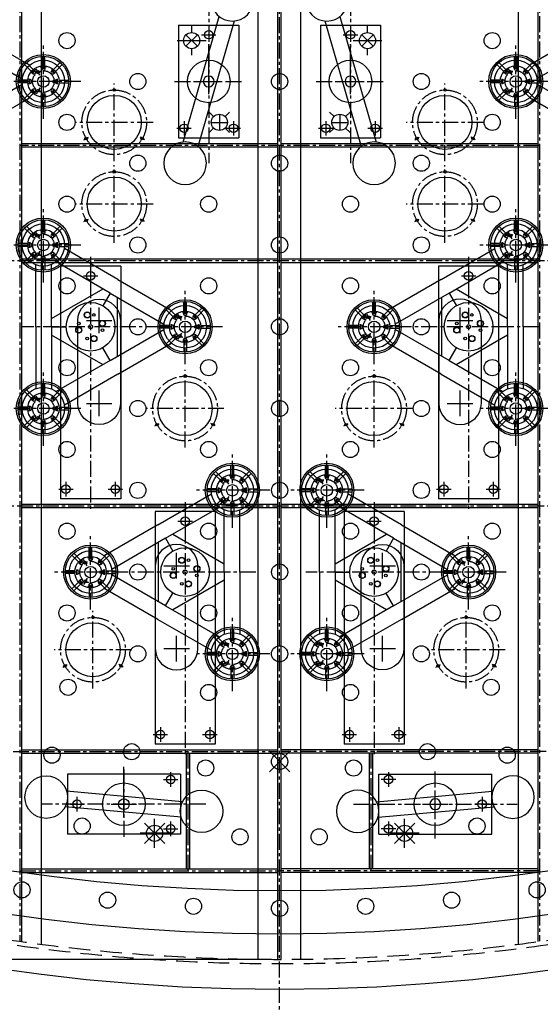
# Model space of a CAD drawing. Extents: x -5382 to 11438, y -5726 to 6154.
# Drawn here: x -610 to 612, y -4476 to -2161 of the extents above; entities that cross this region are included whole.
import ezdxf
from ezdxf.enums import TextEntityAlignment as Align

# ---------------------------------------------------------------- set-up
doc = ezdxf.new("R2010")
doc.units = 0
doc.header["$LTSCALE"] = 100
doc.linetypes.add('CENTER', pattern=[0.6, 0.375, -0.075, 0.075, -0.075])
doc.linetypes.add('DASHED', pattern=[0.75, 0.5, -0.25])
doc.layers.get('0').update_dxf_attribs({"color": 1, "linetype": 'CONTINUOUS'})
doc.layers.get('DEFPOINTS').update_dxf_attribs({"linetype": 'CONTINUOUS'})
for name, color, linetype in [('ACTUATORS_DRIL_PAT', 7, 'CONTINUOUS'), ('AIR_NOZZLE_DRIL_PAT2', 7, 'CONTINUOUS'), ('D1', 1, 'CONTINUOUS'), ('D1_2', 4, 'CONTINUOUS'), ('D2', 1, 'CONTINUOUS'), ('D2_2', 4, 'CONTINUOUS'), ('D3', 1, 'CONTINUOUS'), ('D3_2', 4, 'CONTINUOUS'), ('D4', 1, 'CONTINUOUS'), ('D4_2', 4, 'CONTINUOUS'), ('EJECTOR_DRIL_PAT', 7, 'CONTINUOUS'), ('RIBS', 7, 'CONTINUOUS'), ('STATIC_MOUNT_DRIL_PAT', 7, 'CONTINUOUS'), ('STATIC_SUPPORTS', 7, 'CONTINUOUS')]:
    doc.layers.add(name, color=color, linetype=linetype)
doc.styles.get("Standard").update_dxf_attribs({"font": 'ROMANS.shx'})
doc.dimstyles.get("Standard").update_dxf_attribs({"dimscale": 20, "dimtxt": 2.5, "dimasz": 2.5, "dimexe": 1, "dimexo": 1, "dimgap": 1.5, "dimtad": 1, "dimdec": 4, "dimtxsty": 'STANDARD', "dimcen": -3, "dimclrd": 1, "dimclre": 1, "dimclrt": 1, "dimazin": 3, "dimtfac": 1, "dimtdec": 4, "dimtmove": 0, "dimatfit": 3, "dimtvp": 1, "dimtolj": 1, "dimtzin": 0})

# ---------------------------------------------------------------- blocks, each defined once
blk = doc.blocks.new('*D2')
at = {"color": 1, "linetype": 'BYBLOCK'}
for p, q in [((-21, 4370), (-4733.6, 4370)), ((-4713.6, 4320), (-4713.6, -4320)), ((-19, -4370), (-4733.6, -4370))]:
    blk.add_line(p, q, dxfattribs=at)
for points in [[(-4722, 4320), (-4705.3, 4320), (-4713.6, 4370)], [(-4722, -4320), (-4705.3, -4320), (-4713.6, -4370)]]:
    blk.add_solid(points, dxfattribs=at)
at = {"layer": 'DEFPOINTS', "color": 0, "linetype": 'BYBLOCK'}
for p in [(-1, 4370, 1899.1), (-4713.6, -4370), (1, -4370, 1899.1)]:
    blk.add_point(p, dxfattribs=at)
at = {"color": 1, "linetype": 'BYBLOCK'}
blk.add_text('%%C8740 INTERNAL DIAM.', height=50, rotation=90, dxfattribs=at).set_placement((-4763.6, 0), align=Align.CENTER)
blk = doc.blocks.new('TALOADSPR')
for p, q in [((157.7, 111.2), (283.6, 183.9)), ((176.1, 79.4), (302.6, 152.5)), ((313.7, 0), (313.7, 146.1)), ((350.4, 0), (350.4, 145.4)), ((157.7, 111.2), (31.8, 38.5)), ((176.1, 79.4), (49.6, 6.4)), ((159.3, -69.8), (159.3, 69.8)), ((176.1, 79.4), (193.4, 49.5)), ((192.8, 89.1), (313.7, 19.4)), ((313.7, 0), (279.1, 0)), ((313.7, 0), (313.7, -146.1)), ((350.4, 0), (350.4, -145.4)), ((176.1, -79.4), (49.6, -6.4)), ((313.7, -19.4), (192.8, -89.1)), ((157.7, -111.2), (31.8, -38.5)), ((176.1, -79.4), (193.4, -49.5)), ((176.1, -79.4), (302.6, -152.5)), ((157.7, -111.2), (283.6, -183.9))]:
    blk.add_line(p, q)
for centre, radius in [((332.9, 192.2), 50), ((0, 0), 50), ((221.9, 0), 57.1), ((214.1, 27.8), 7.14), ((214.1, 27.8), 7.14), ((214.1, 27.8), 6.55), ((214.1, 27.8), 6.55), ((229.8, 27.8), 3.17), ((229.8, 27.8), 3.17), ((229.8, 27.8), 3.17), ((194.2, 7.9), 3.17), ((194.2, 7.9), 3.17), ((194.2, 7.9), 3.17), ((221.9, 0), 4.75), ((249.7, 7.9), 7.14), ((249.7, 7.9), 7.14), ((249.7, 7.9), 6.55), ((249.7, 7.9), 6.55), ((194.2, -7.9), 7.14), ((194.2, -7.9), 7.14), ((194.2, -7.9), 6.55), ((194.2, -7.9), 6.55), ((229.8, -27.8), 7.14), ((229.8, -27.8), 7.14), ((229.8, -27.8), 6.55), ((229.8, -27.8), 6.55), ((249.7, -7.9), 3.17), ((249.7, -7.9), 3.17), ((249.7, -7.9), 3.17), ((214.1, -27.8), 3.17), ((214.1, -27.8), 3.17), ((214.1, -27.8), 3.17), ((332.9, -192.2), 50)]:
    blk.add_circle(centre, radius)
blk = doc.blocks.new('STATSUP')
at = {"layer": 'STATIC_SUPPORTS', "color": 132, "linetype": 'CENTER'}
for p, q in [((-3.2, 36.7), (-3.2, 59.4)), ((3.2, 36.7), (3.2, 59.4)), ((-28.2, 23.7), (-44.3, 39.7)), ((-23.7, 28.2), (-39.7, 44.3)), ((-19.8, 24.4), (-21.4, 25.9)), ((-3.2, 31.2), (-3.2, 33.4)), ((3.2, 31.2), (3.2, 33.4)), ((19.8, 24.4), (21.4, 25.9)), ((23.7, 28.2), (39.7, 44.3)), ((28.2, 23.7), (44.3, 39.7)), ((-36.7, 3.2), (-59.4, 3.2)), ((-31.2, 3.2), (-33.4, 3.2)), ((-24.4, 19.8), (-25.9, 21.4)), ((24.4, 19.8), (25.9, 21.4)), ((31.2, 3.2), (33.4, 3.2)), ((36.7, 3.2), (59.4, 3.2)), ((-36.7, -3.2), (-59.4, -3.2)), ((-31.2, -3.2), (-33.4, -3.2)), ((-24.4, -19.8), (-25.9, -21.4)), ((24.4, -19.8), (25.9, -21.4)), ((31.2, -3.2), (33.4, -3.2)), ((36.7, -3.2), (59.4, -3.2)), ((-28.2, -23.7), (-44.3, -39.7)), ((-23.7, -28.2), (-39.7, -44.3)), ((-19.8, -24.4), (-21.4, -25.9)), ((-3.2, -31.2), (-3.2, -33.4)), ((-3.2, -36.7), (-3.2, -59.4)), ((3.2, -31.2), (3.2, -33.4)), ((3.2, -36.7), (3.2, -59.4)), ((19.8, -24.4), (21.4, -25.9)), ((23.7, -28.2), (39.7, -44.3)), ((28.2, -23.7), (44.3, -39.7))]:
    blk.add_line(p, q, dxfattribs=at)
at = {"layer": 'STATIC_SUPPORTS', "color": 132, "linetype": 'CONTINUOUS'}
for p, q in [((-25.2, 18.9), (-18.9, 25.2)), ((-4.4, 31.2), (4.5, 31.2)), ((18.9, 25.2), (25.2, 18.9)), ((-31.2, -4.4), (-31.2, 4.5)), ((31.2, 4.4), (31.2, -4.5)), ((-18.9, -25.2), (-25.2, -18.9)), ((25.2, -18.9), (18.9, -25.2)), ((4.4, -31.2), (-4.5, -31.2))]:
    blk.add_line(p, q, dxfattribs=at)
for radius in [63.5, 59.5, 36.8]:
    blk.add_circle((0, 0), radius, dxfattribs=at)
for centre, radius, start, end in [((0, 0), 33.6, 124.0194, 145.9806), ((-22.1, 22.1), 4.46, 225.2203, 44.7797), ((0, 0), 33.6, 79.0194, 100.9806), ((0, 31.3), 4.46, 180.2203, 359.7797), ((22.1, 22.1), 4.46, 135.2203, 314.7797), ((0, 0), 33.6, 34.0194, 55.9806), ((0, 0), 33.6, 169.0194, 190.9806), ((-31.3, 0), 4.46, 270.2203, 89.7797), ((31.3, 0), 4.46, 90.2203, 269.7797), ((0, 0), 33.6, 349.0194, 10.9806), ((0, 0), 33.6, 214.0194, 235.9806), ((-22.1, -22.1), 4.46, 315.2203, 134.7797), ((22.1, -22.1), 4.46, 45.2203, 224.7797), ((0, 0), 33.6, 304.0194, 325.9806), ((0, 0), 33.6, 259.0194, 280.9806), ((0, -31.3), 4.46, 0.2203, 179.7797)]:
    blk.add_arc(centre, radius, start, end, dxfattribs=at)
blk = doc.blocks.new('DBLOADSPR')
for p, q in [((-136.7, 18.4), (136.7, 18.4)), ((-136.7, -18.4), (136.7, -18.4))]:
    blk.add_line(p, q)
for centre, radius in [((-183.2, 0), 50), ((183.2, 0), 50), ((0, 0), 12.7)]:
    blk.add_circle(centre, radius)
blk = doc.blocks.new('DALOADSPR')
for p, q in [((-153.5, 18.4), (153.5, 18.4)), ((-153.5, -18.4), (153.5, -18.4))]:
    blk.add_line(p, q)
for centre, radius in [((-200, 0), 50), ((200, 0), 50), ((0, 0), 12.7)]:
    blk.add_circle(centre, radius)

msp = doc.modelspace()

# ---------------------------------------------------------------- linework, layer by layer
at = {"color": 3, "linetype": 'CENTER'}
msp.add_line((0, -4712.532865), (0, 4682.91877), dxfattribs=at)
at = {"color": 1, "linetype": 'CONTINUOUS'}
for p, q in [((-219.890646, -2223.755729), (-193.020589, -2196.885671)), ((-219.890646, -2196.885671), (-193.020589, -2223.755729)), ((-206.455617, -2191.3207), (-206.455617, -2176.3207)), ((193.022396, -2223.755729), (219.892454, -2196.885671)), ((193.022396, -2196.885671), (219.892454, -2223.755729)), ((206.457425, -2191.3207), (206.457425, -2176.3207)), ((-240.455617, -2210.3207), (-206.455617, -2210.3207)), ((-206.455617, -2210.3207), (-172.455617, -2210.3207)), ((172.457425, -2210.3207), (206.457425, -2210.3207)), ((206.457425, -2210.3207), (240.457425, -2210.3207)), ((-206.455617, -2244.3207), (-206.455617, -2229.3207)), ((206.457425, -2244.3207), (206.457425, -2229.3207)), ((-165.497248, -2378.480869), (-154.890646, -2389.087471)), ((-141.455617, -2383.5225), (-141.455617, -2421.5225)), ((-128.020589, -2389.087471), (-117.413987, -2378.480869)), ((117.415794, -2378.480869), (128.022396, -2389.087471)), ((141.457425, -2383.5225), (141.457425, -2421.5225)), ((154.892454, -2389.087471), (165.499055, -2378.480869)), ((-160.455617, -2402.5225), (-122.455617, -2402.5225)), ((122.457425, -2402.5225), (160.457425, -2402.5225)), ((-165.497248, -2426.564131), (-154.890646, -2415.957529)), ((-128.020589, -2415.957529), (-117.413987, -2426.564131)), ((117.415794, -2426.564131), (128.022396, -2415.957529)), ((154.892454, -2415.957529), (165.499055, -2426.564131)), ((-24.041631, -3929.039882), (24.041631, -3880.95662)), ((24.041631, -3929.039882), (-24.041631, -3880.95662)), ((-269.599889, -4097.636451), (-317.68315, -4049.553189)), ((-317.68315, -4097.636451), (-269.599889, -4049.553189)), ((-293.641519, -4107.59482), (-293.641519, -4039.59482)), ((317.68315, -4097.636451), (269.599889, -4049.553189)), ((269.599889, -4097.636451), (317.68315, -4049.553189)), ((293.641519, -4107.59482), (293.641519, -4039.59482)), ((-259.641519, -4073.59482), (-327.641519, -4073.59482)), ((327.641519, -4073.59482), (259.641519, -4073.59482))]:
    msp.add_line(p, q, dxfattribs=at)
at = {"color": 7, "linetype": 'CONTINUOUS'}
for radius in [4440, 4310]:
    msp.add_circle((0, 0), radius, dxfattribs=at)
at = {"color": 1, "linetype": 'DASHED'}
for radius in [4380, 4370]:
    msp.add_circle((0, 0), radius, dxfattribs=at)
at = {"color": 3, "linetype": 'CONTINUOUS'}
msp.add_circle((0, 0), 4208.5, dxfattribs=at)
at = {"layer": 'ACTUATORS_DRIL_PAT', "color": 1, "linetype": 'CENTER'}
for p, q in [((-183.4505, -2196.4215), (-149.4505, -2196.4215)), ((-166.4505, -2179.4215), (-166.4505, -2213.4215)), ((149.4525, -2196.4215), (183.4525, -2196.4215)), ((166.4525, -2179.4215), (166.4525, -2213.4215)), ((-224.4505, -2399.4215), (-224.4505, -2433.4215)), ((-108.4505, -2399.4215), (-108.4505, -2433.4215)), ((108.4525, -2399.4215), (108.4525, -2433.4215)), ((224.4525, -2399.4215), (224.4525, -2433.4215)), ((-241.4505, -2416.4215), (-207.4505, -2416.4215)), ((-125.4505, -2416.4215), (-91.4505, -2416.4215)), ((91.4525, -2416.4215), (125.4525, -2416.4215)), ((207.4525, -2416.4215), (241.4525, -2416.4215)), ((-443.869522, -2746.358), (-443.869522, -2780.358)), ((443.871522, -2746.358), (443.871522, -2780.358)), ((-460.869522, -2763.358), (-426.869522, -2763.358)), ((426.871522, -2763.358), (460.871522, -2763.358)), ((-501.869522, -3247.758), (-501.869522, -3281.758)), ((-385.869522, -3247.758), (-385.869522, -3281.758)), ((385.871522, -3247.758), (385.871522, -3281.758)), ((501.871522, -3247.758), (501.871522, -3281.758)), ((-518.869522, -3264.758), (-484.869522, -3264.758)), ((-402.869522, -3264.758), (-368.869522, -3264.758)), ((368.871522, -3264.758), (402.871522, -3264.758)), ((484.871522, -3264.758), (518.871522, -3264.758)), ((-221.934478, -3322.963), (-221.934478, -3356.963)), ((221.936478, -3322.963), (221.936478, -3356.963)), ((-238.934478, -3339.963), (-204.934478, -3339.963)), ((204.936478, -3339.963), (238.936478, -3339.963)), ((-296.934478, -3841.363), (-262.934478, -3841.363)), ((-279.934478, -3824.363), (-279.934478, -3858.363)), ((-180.934478, -3841.363), (-146.934478, -3841.363)), ((-163.934478, -3824.363), (-163.934478, -3858.363)), ((146.936478, -3841.363), (180.936478, -3841.363)), ((163.936478, -3824.363), (163.936478, -3858.363)), ((262.936478, -3841.363), (296.936478, -3841.363)), ((279.936478, -3824.363), (279.936478, -3858.363)), ((-255.732, -3964.2595), (-255.732, -3930.2595)), ((255.734, -3930.2595), (255.734, -3964.2595)), ((-272.732, -3947.2595), (-238.732, -3947.2595)), ((272.734, -3947.2595), (238.734, -3947.2595)), ((-475.732, -4022.2595), (-475.732, -3988.2595)), ((475.734, -3988.2595), (475.734, -4022.2595)), ((-492.732, -4005.2595), (-458.732, -4005.2595)), ((492.734, -4005.2595), (458.734, -4005.2595)), ((-255.732, -4080.2595), (-255.732, -4046.2595)), ((255.734, -4046.2595), (255.734, -4080.2595)), ((-272.732, -4063.2595), (-238.732, -4063.2595)), ((272.734, -4063.2595), (238.734, -4063.2595))]:
    msp.add_line(p, q, dxfattribs=at)
at = {"layer": 'ACTUATORS_DRIL_PAT', "color": 1, "linetype": 'CONTINUOUS'}
for p, q in [((-166.4505, -2336.4215), (-166.4505, -2218.922023)), ((166.4525, -2336.4215), (166.4525, -2218.922023)), ((-196.4505, -2306.4215), (-136.4505, -2306.4215)), ((136.4525, -2306.4215), (196.4525, -2306.4215)), ((-423.869522, -2898.027), (-423.869522, -2838.027)), ((423.869522, -2898.027), (423.869522, -2838.027)), ((-453.869522, -2868.027), (-393.869522, -2868.027)), ((393.869522, -2868.027), (453.869522, -2868.027)), ((-423.869522, -3093.027), (-423.869522, -3033.027)), ((423.869522, -3093.027), (423.869522, -3033.027)), ((-453.869522, -3063.027), (-393.869522, -3063.027)), ((393.869522, -3063.027), (453.869522, -3063.027)), ((-241.936478, -3474.632), (-241.936478, -3414.632)), ((241.936478, -3474.632), (241.936478, -3414.632)), ((-271.936478, -3444.632), (-211.936478, -3444.632)), ((211.936478, -3444.632), (271.936478, -3444.632)), ((-241.936478, -3669.632), (-241.936478, -3609.632)), ((241.936478, -3669.632), (241.936478, -3609.632)), ((-271.936478, -3639.632), (-211.936478, -3639.632)), ((211.936478, -3639.632), (271.936478, -3639.632)), ((-365.732, -4035.2595), (-365.732, -3917.463434)), ((365.734, -4035.2595), (365.734, -3975.2595)), ((-395.732, -4005.2595), (-335.732, -4005.2595)), ((335.734, -4005.2595), (395.734, -4005.2595))]:
    msp.add_line(p, q, dxfattribs=at)
at = {"layer": 'ACTUATORS_DRIL_PAT', "color": 2, "linetype": 'CONTINUOUS'}
for points in [[(-473.869522, -3063.027), (-473.869522, -2868.027, -1), (-373.869522, -2868.027), (-373.869522, -3063.027, -1)], [(473.869522, -3063.027), (473.869522, -2868.027, 1), (373.869522, -2868.027), (373.869522, -3063.027, 1)], [(-191.936478, -3639.632), (-191.936478, -3444.632, 1), (-291.936478, -3444.632), (-291.936478, -3639.632, 1)], [(191.936478, -3639.632), (191.936478, -3444.632, -1), (291.936478, -3444.632), (291.936478, -3639.632, -1)]]:
    msp.add_lwpolyline(points, format="xyb", close=True, dxfattribs=at)
at = {"layer": 'ACTUATORS_DRIL_PAT', "color": 3, "linetype": 'CONTINUOUS'}
for centre in [(-166.4505, -2196.4215), (166.4525, -2196.4215), (-224.4505, -2416.4215), (-108.4505, -2416.4215), (108.4525, -2416.4215), (224.4525, -2416.4215), (-443.869522, -2763.358), (443.871522, -2763.358), (-501.869522, -3264.758), (-385.869522, -3264.758), (385.871522, -3264.758), (501.871522, -3264.758), (-221.934478, -3339.963), (221.936478, -3339.963), (-279.934478, -3841.363), (-163.934478, -3841.363), (163.936478, -3841.363), (279.936478, -3841.363), (-255.732, -3947.2595), (255.734, -3947.2595), (-475.732, -4005.2595), (475.734, -4005.2595), (-255.732, -4063.2595), (255.734, -4063.2595)]:
    msp.add_circle(centre, 10, dxfattribs=at)
at = {"layer": 'ACTUATORS_DRIL_PAT', "color": 2, "linetype": 'CONTINUOUS'}
for centre in [(-166.4505, -2306.4215), (166.4525, -2306.4215), (-365.732, -4005.2595), (365.734, -4005.2595)]:
    msp.add_circle(centre, 50, dxfattribs=at)
at = {"layer": 'AIR_NOZZLE_DRIL_PAT2', "color": 221, "linetype": 'CONTINUOUS'}
for centre in [(-499.35384, -2210.3207), (499.356732, -2210.31757), (-332.90256, -2306.4216), (0.002169, -2306.417844), (332.905271, -2306.418157), (-499.35384, -2402.5225), (499.356912, -2402.519057), (-332.90256, -2498.6234), (0.002349, -2498.619331), (332.905452, -2498.619644), (-499.35384, -2594.7243), (-166.45128, -2594.7243), (166.453991, -2594.720231), (499.357093, -2594.720544), (-332.90256, -2690.8252), (0.00253, -2690.820818), (332.905632, -2690.821131), (-499.35384, -2786.9261), (-166.45128, -2786.9261), (166.454172, -2786.921718), (499.357274, -2786.922031), (-332.90256, -2883.027), (0.002711, -2883.022305), (332.905813, -2883.022618), (-499.35384, -2979.1279), (-166.45128, -2979.1279), (166.454352, -2979.123205), (499.357455, -2979.123518), (-332.90256, -3075.2288), (0.002892, -3075.223792), (332.905994, -3075.224105), (-499.35384, -3171.3297), (-166.45128, -3171.3297), (166.454533, -3171.324692), (499.357635, -3171.325005), (-332.90256, -3267.4306), (0.003072, -3267.425279), (332.906175, -3267.425592), (-499.35384, -3363.5315), (-166.45128, -3363.5315), (166.454714, -3363.526179), (499.357816, -3363.526492), (-332.90256, -3459.6324), (0.003253, -3459.626766), (332.906355, -3459.627079), (-499.35384, -3555.7333), (-166.45128, -3555.7333), (166.454895, -3555.727666), (499.357997, -3555.727979), (-332.90256, -3651.8342), (0, -3651.8342), (332.90256, -3651.8342), (-496.841771, -3730.412066), (-166.45128, -3742.515442), (166.45128, -3742.515442), (496.841771, -3730.412066), (-347.346417, -3881.914873), (347.346417, -3881.914873), (-534.670237, -3890.014868), (534.670237, -3890.014868), (-173.763192, -3920.260042), (173.763192, -3920.260042), (-463.760791, -4056.690989), (463.760791, -4056.690989), (-92.94472, -4082.055503), (92.94472, -4082.055503), (-604.838063, -4206.741128), (604.838063, -4206.741128), (-403.988184, -4230.755671), (403.988184, -4230.755671), (-202.223142, -4245.186192), (0, -4250), (202.223142, -4245.186192)]:
    msp.add_circle(centre, 19, dxfattribs=at)
at = {"layer": 'AIR_NOZZLE_DRIL_PAT2', "color": 40, "linetype": 'CONTINUOUS'}
for centre in [(-206.455617, -2210.3207), (206.457425, -2210.3207)]:
    msp.add_circle(centre, 19, dxfattribs=at)
at = {"layer": 'AIR_NOZZLE_DRIL_PAT2', "color": 51, "linetype": 'CONTINUOUS'}
for centre in [(-141.455617, -2402.5225), (141.457425, -2402.5225)]:
    msp.add_circle(centre, 19, dxfattribs=at)
at = {"layer": 'AIR_NOZZLE_DRIL_PAT2', "color": 190, "linetype": 'CONTINUOUS'}
msp.add_circle((0, -3904.998251), 19, dxfattribs=at)
at = {"layer": 'AIR_NOZZLE_DRIL_PAT2', "color": 11, "linetype": 'CONTINUOUS'}
for centre in [(-293.641519, -4073.59482), (293.641519, -4073.59482)]:
    msp.add_circle(centre, 19, dxfattribs=at)
at = {"layer": 'D1', "color": 1, "linetype": 'CENTER'}
for p, q in [((-365.733, -3924.726209), (-365.733, -4084.786625)), ((365.733, -4085.792791), (365.733, -3925.732375)), ((-173.53, -4005.2595), (-557.93, -4005.2595)), ((173.53, -4005.2595), (557.93, -4005.2595))]:
    msp.add_line(p, q, dxfattribs=at)
at = {"layer": 'D1_2', "color": 1, "linetype": 'CONTINUOUS'}
for p, q in [((-233.013, -3934.6595), (-498.453, -3934.6595)), ((-498.453, -3934.6595), (-498.453, -4075.8595)), ((-233.013, -3934.6595), (-233.013, -4075.8595)), ((233.013, -3934.6595), (498.453, -3934.6595)), ((233.013, -4075.8595), (233.013, -3934.6595)), ((498.453, -4075.8595), (498.453, -3934.6595)), ((-233.013, -4075.8595), (-498.453, -4075.8595)), ((233.013, -4075.8595), (498.453, -4075.8595))]:
    msp.add_line(p, q, dxfattribs=at)
at = {"layer": 'D2', "color": 1, "linetype": 'CENTER'}
for p, q in [((-443.870522, -2718.444), (-443.870522, -3311.309857)), ((443.870522, -2718.444), (443.870522, -3311.309857)), ((-277.569522, -2883.027), (-604.460522, -2883.027)), ((610.171522, -2883.027), (283.280522, -2883.027))]:
    msp.add_line(p, q, dxfattribs=at)
at = {"layer": 'D2_2', "color": 1, "linetype": 'CONTINUOUS'}
for p, q in [((-514.470522, -2740.858), (-514.470522, -3287.258)), ((-373.270522, -2740.858), (-514.470522, -2740.858)), ((-373.270522, -2740.858), (-373.270522, -3287.258)), ((514.470522, -2740.858), (373.270522, -2740.858)), ((373.270522, -2740.858), (373.270522, -3287.258)), ((514.470522, -2740.858), (514.470522, -3287.258)), ((-373.270522, -3287.258), (-514.470522, -3287.258)), ((514.470522, -3287.258), (373.270522, -3287.258))]:
    msp.add_line(p, q, dxfattribs=at)
at = {"layer": 'D3', "color": 1, "linetype": 'CENTER'}
for p, q in [((-221.935478, -3295.049), (-221.935478, -3887.914857)), ((221.935478, -3295.049), (221.935478, -3887.914857)), ((-55.634478, -3459.632), (-382.525478, -3459.632)), ((388.236478, -3459.632), (61.345478, -3459.632))]:
    msp.add_line(p, q, dxfattribs=at)
at = {"layer": 'D3_2', "color": 1, "linetype": 'CONTINUOUS'}
for p, q in [((-292.535478, -3317.463), (-292.535478, -3863.863)), ((-151.335478, -3317.463), (-292.535478, -3317.463)), ((-151.335478, -3317.463), (-151.335478, -3863.863)), ((151.335478, -3317.463), (151.335478, -3863.863)), ((292.535478, -3317.463), (151.335478, -3317.463)), ((292.535478, -3317.463), (292.535478, -3863.863)), ((-151.335478, -3863.863), (-292.535478, -3863.863)), ((292.535478, -3863.863), (151.335478, -3863.863))]:
    msp.add_line(p, q, dxfattribs=at)
at = {"layer": 'D4', "color": 1, "linetype": 'CENTER'}
for p, q in [((-166.4515, -2114.2185), (-166.4515, -2498.6185)), ((166.4515, -2114.2185), (166.4515, -2498.6185)), ((-246.984791, -2306.4215), (-86.924375, -2306.4215)), ((85.918209, -2306.4215), (245.978625, -2306.4215))]:
    msp.add_line(p, q, dxfattribs=at)
at = {"layer": 'D4_2', "color": 1, "linetype": 'CONTINUOUS'}
for p, q in [((-237.0515, -2173.7015), (-237.0515, -2439.1415)), ((-237.0515, -2173.7015), (-95.8515, -2173.7015)), ((-95.8515, -2173.7015), (-95.8515, -2439.1415)), ((95.8515, -2173.7015), (95.8515, -2439.1415)), ((95.8515, -2173.7015), (237.0515, -2173.7015)), ((237.0515, -2173.7015), (237.0515, -2439.1415)), ((-237.0515, -2439.1415), (-95.8515, -2439.1415)), ((95.8515, -2439.1415), (237.0515, -2439.1415))]:
    msp.add_line(p, q, dxfattribs=at)
at = {"layer": 'EJECTOR_DRIL_PAT', "color": 1, "linetype": 'CENTER'}
for p, q in [((-388.38791, -2493.846557), (-388.38791, -2311.191557)), ((388.38791, -2493.846557), (388.38791, -2311.191557)), ((-297.06041, -2402.519057), (-479.71541, -2402.519057)), ((479.71541, -2402.519057), (297.06041, -2402.519057)), ((-459.401994, -2443.519057), (-449.009689, -2437.519057)), ((-317.373827, -2443.519057), (-327.766132, -2437.519057)), ((317.373827, -2443.519057), (327.766132, -2437.519057)), ((459.401994, -2443.519057), (449.009689, -2437.519057)), ((-388.38791, -2686.048357), (-388.38791, -2503.393357)), ((388.38791, -2686.048357), (388.38791, -2503.393357)), ((-297.06041, -2594.720857), (-479.71541, -2594.720857)), ((479.71541, -2594.720857), (297.06041, -2594.720857)), ((-459.401994, -2635.720857), (-449.009689, -2629.720857)), ((-317.373827, -2635.720857), (-327.766132, -2629.720857)), ((317.373827, -2635.720857), (327.766132, -2629.720857)), ((459.401994, -2635.720857), (449.009689, -2629.720857)), ((-221.941833, -3166.530913), (-221.941833, -2983.875913)), ((221.941833, -3166.530913), (221.941833, -2983.875913)), ((-130.614333, -3075.203413), (-313.269333, -3075.203413)), ((313.269333, -3075.203413), (130.614333, -3075.203413)), ((-292.955916, -3116.203413), (-282.563611, -3110.203413)), ((-150.92775, -3116.203413), (-161.320054, -3110.203413)), ((150.92775, -3116.203413), (161.320054, -3110.203413)), ((292.955916, -3116.203413), (282.563611, -3110.203413)), ((-438.316301, -3733.536388), (-438.316301, -3550.881388)), ((438.316301, -3733.536388), (438.316301, -3550.881388)), ((-346.988801, -3642.208888), (-529.643801, -3642.208888)), ((529.643801, -3642.208888), (346.988801, -3642.208888)), ((-509.330384, -3683.208888), (-498.938079, -3677.208888)), ((-367.302218, -3683.208888), (-377.694523, -3677.208888)), ((367.302218, -3683.208888), (377.694523, -3677.208888)), ((509.330384, -3683.208888), (498.938079, -3677.208888))]:
    msp.add_line(p, q, dxfattribs=at)
for centre in [(-388.38791, -2402.519057), (388.38791, -2402.519057), (-388.38791, -2594.720857), (388.38791, -2594.720857), (-221.941833, -3075.203413), (221.941833, -3075.203413), (-438.316301, -3642.208888), (438.316301, -3642.208888)]:
    msp.add_circle(centre, 76, dxfattribs=at)
at = {"layer": 'EJECTOR_DRIL_PAT', "color": 1, "linetype": 'CONTINUOUS'}
for centre in [(-388.38791, -2326.519057), (388.38791, -2326.519057), (-454.205841, -2440.519057), (-322.56998, -2440.519057), (322.56998, -2440.519057), (454.205841, -2440.519057), (-388.38791, -2518.720857), (388.38791, -2518.720857), (-454.205841, -2632.720857), (-322.56998, -2632.720857), (322.56998, -2632.720857), (454.205841, -2632.720857), (-221.941833, -2999.203413), (221.941833, -2999.203413), (-287.759763, -3113.203413), (-156.123902, -3113.203413), (156.123902, -3113.203413), (287.759763, -3113.203413), (-438.316301, -3566.208888), (438.316301, -3566.208888), (-504.134232, -3680.208888), (-372.49837, -3680.208888), (372.49837, -3680.208888), (504.134232, -3680.208888)]:
    msp.add_circle(centre, 3, dxfattribs=at)
at = {"layer": 'EJECTOR_DRIL_PAT', "color": 3, "linetype": 'CONTINUOUS'}
for centre in [(-388.38791, -2326.519057), (388.38791, -2326.519057), (-454.205841, -2440.519057), (-322.56998, -2440.519057), (322.56998, -2440.519057), (454.205841, -2440.519057), (-388.38791, -2518.720857), (388.38791, -2518.720857), (-454.205841, -2632.720857), (-322.56998, -2632.720857), (322.56998, -2632.720857), (454.205841, -2632.720857), (-221.941833, -2999.203413), (221.941833, -2999.203413), (-287.759763, -3113.203413), (-156.123902, -3113.203413), (156.123902, -3113.203413), (287.759763, -3113.203413), (-438.316301, -3566.208888), (438.316301, -3566.208888), (-504.134232, -3680.208888), (-372.49837, -3680.208888), (372.49837, -3680.208888), (504.134232, -3680.208888)]:
    msp.add_circle(centre, 2.5, dxfattribs=at)
at = {"layer": 'EJECTOR_DRIL_PAT', "color": 132, "linetype": 'CONTINUOUS'}
for centre in [(-388.38791, -2402.519057), (388.38791, -2402.519057), (-388.38791, -2594.720857), (388.38791, -2594.720857), (-221.941833, -3075.203413), (221.941833, -3075.203413), (-438.316301, -3642.208888), (438.316301, -3642.208888)]:
    msp.add_circle(centre, 63.5, dxfattribs=at)
at = {"layer": 'RIBS', "color": 1, "linetype": 'CONTINUOUS'}
for p, q in [((-560.319, 4337.702359), (-560.319, -4333.929235)), ((560.319, 4333.929235), (560.319, -4333.929235)), ((-606.319, 4327.733503), (-606.319, -4327.733503)), ((606.319, 4327.733503), (606.319, -4327.733503)), ((-50, -4369.713949), (-50, -462.304013)), ((50, -4369.713949), (50, -462.304013)), ((-4, -4369.998169), (-4, -464.982795)), ((4, -4369.998169), (4, -464.982795)), ((-4, -2452.786), (-606.319, -2452.786)), ((606.319, -2452.786), (4, -2452.786)), ((-4, -2460.786), (-606.319, -2460.786)), ((606.319, -2460.786), (4, -2460.786)), ((-4, -2724.345), (-606.319, -2724.345)), ((606.319, -2724.345), (4, -2724.345)), ((-4, -2732.345), (-606.319, -2732.345)), ((606.319, -2732.345), (4, -2732.345)), ((-4, -3300.944), (-606.319, -3300.944)), ((-4, -3308.944), (-606.319, -3308.944)), ((606.319, -3300.944), (4, -3300.944)), ((606.319, -3308.944), (4, -3308.944)), ((-606.319, -3877.543), (-4, -3877.543)), ((-606.319, -3885.543), (-4, -3885.543)), ((-219, -4157.543), (-219, -3885.543)), ((-211, -4157.543), (-211, -3885.543)), ((606.319, -3877.543), (4, -3877.543)), ((606.319, -3885.543), (4, -3885.543)), ((211, -4157.543), (211, -3885.543)), ((219, -4157.543), (219, -3885.543)), ((-606.319, -4157.543), (-4, -4157.543)), ((-606.319, -4165.543), (-4, -4165.543)), ((606.319, -4157.543), (4, -4157.543)), ((606.319, -4165.543), (4, -4165.543))]:
    msp.add_line(p, q, dxfattribs=at)
at = {"layer": 'RIBS', "color": 1, "linetype": 'CENTER'}
for p, q in [((-610.319, 4327.171214), (-610.319, -4327.171214)), ((610.321, 4327.170932), (610.321, -4327.170932)), ((610.321, -2456.786), (-610.319, -2456.786)), ((1941.921, -2728.345), (-1941.919, -2728.345)), ((1281.119, -3304.944), (-1276.119, -3304.944)), ((-986.121, -3881.543), (-4, -3881.543)), ((-215, -4161.543), (-215, -3881.543)), ((986.121, -3881.543), (4, -3881.543)), ((215, -4161.543), (215, -3881.543)), ((-610.321, -4161.543), (0, -4161.543)), ((610.321, -4161.543), (0, -4161.543))]:
    msp.add_line(p, q, dxfattribs=at)
at = {"layer": 'STATIC_MOUNT_DRIL_PAT', "color": 1, "linetype": 'CENTER'}
for p, q in [((-554.838, -2394.441), (-554.838, -2218.401)), ((554.838, -2394.441), (554.838, -2218.401)), ((-466.818, -2306.421), (-642.858, -2306.421)), ((642.858, -2306.421), (466.818, -2306.421)), ((-554.838283, -2778.8452), (-554.838283, -2602.8052)), ((554.838283, -2778.8452), (554.838283, -2602.8052)), ((-466.818283, -2690.8252), (-642.858283, -2690.8252)), ((642.858283, -2690.8252), (466.818283, -2690.8252)), ((-221.935, -2971.047), (-221.935, -2795.007)), ((221.935, -2971.047), (221.935, -2795.007)), ((-133.915, -2883.027), (-309.955, -2883.027)), ((309.955, -2883.027), (133.915, -2883.027)), ((-554.838283, -3163.2488), (-554.838283, -2987.2088)), ((554.838283, -3163.2488), (554.838283, -2987.2088)), ((-466.818283, -3075.2288), (-642.858283, -3075.2288)), ((642.858283, -3075.2288), (466.818283, -3075.2288)), ((-110.967717, -3355.4502), (-110.967717, -3179.4102)), ((110.967717, -3355.4502), (110.967717, -3179.4102)), ((-22.947717, -3267.4302), (-198.987717, -3267.4302)), ((198.987717, -3267.4302), (22.947717, -3267.4302)), ((-443.871, -3547.652), (-443.871, -3371.612)), ((443.871, -3547.652), (443.871, -3371.612)), ((-355.851, -3459.632), (-531.891, -3459.632)), ((531.891, -3459.632), (355.851, -3459.632)), ((-110.967717, -3739.8538), (-110.967717, -3563.8138)), ((110.967717, -3739.8538), (110.967717, -3563.8138)), ((-22.947717, -3651.8338), (-198.987717, -3651.8338)), ((198.987717, -3651.8338), (22.947717, -3651.8338))]:
    msp.add_line(p, q, dxfattribs=at)
at = {"layer": 'STATIC_MOUNT_DRIL_PAT', "color": 1, "linetype": 'CONTINUOUS'}
for p, q in [((-563.288, -2291.785171), (-571.788, -2277.062739)), ((546.388, -2291.785171), (537.888, -2277.062739)), ((-563.288, -2321.056829), (-571.788, -2335.779261)), ((546.388, -2321.056829), (537.888, -2335.779261)), ((-563.288283, -2676.189371), (-571.788283, -2661.466939)), ((546.388283, -2676.189371), (537.888283, -2661.466939)), ((-563.288283, -2705.461029), (-571.788283, -2720.183461)), ((546.388283, -2705.461029), (537.888283, -2720.183461)), ((-230.385, -2868.391171), (-238.885, -2853.668739)), ((213.485, -2868.391171), (204.985, -2853.668739)), ((-230.385, -2897.662829), (-238.885, -2912.385261)), ((213.485, -2897.662829), (204.985, -2912.385261)), ((-563.288283, -3060.592971), (-571.788283, -3045.870539)), ((546.388283, -3060.592971), (537.888283, -3045.870539)), ((-563.288283, -3089.864629), (-571.788283, -3104.587061)), ((546.388283, -3089.864629), (537.888283, -3104.587061)), ((-119.417717, -3252.794371), (-127.917717, -3238.071939)), ((102.517717, -3252.794371), (94.017717, -3238.071939)), ((-119.417717, -3282.066029), (-127.917717, -3296.788461)), ((102.517717, -3282.066029), (94.017717, -3296.788461)), ((-452.321, -3444.996171), (-460.821, -3430.273739)), ((435.421, -3444.996171), (426.921, -3430.273739)), ((-452.321, -3474.267829), (-460.821, -3488.990261)), ((435.421, -3474.267829), (426.921, -3488.990261)), ((-119.417717, -3637.197971), (-127.917717, -3622.475539)), ((102.517717, -3637.197971), (94.017717, -3622.475539)), ((-119.417717, -3666.469629), (-127.917717, -3681.192061)), ((102.517717, -3666.469629), (94.017717, -3681.192061))]:
    msp.add_line(p, q, dxfattribs=at)
at = {"layer": 'STATIC_MOUNT_DRIL_PAT', "color": 1, "linetype": 'CENTER'}
for centre in [(-554.838, -2306.421), (554.838, -2306.421), (-554.838283, -2690.8252), (554.838283, -2690.8252), (-221.935, -2883.027), (221.935, -2883.027), (-554.838283, -3075.2288), (554.838283, -3075.2288), (-110.967717, -3267.4302), (110.967717, -3267.4302), (-443.871, -3459.632), (443.871, -3459.632), (-110.967717, -3651.8338), (110.967717, -3651.8338)]:
    msp.add_circle(centre, 25.4, dxfattribs=at)
at = {"layer": 'STATIC_MOUNT_DRIL_PAT', "color": 7, "linetype": 'CONTINUOUS'}
for centre, radius in [((-567.538, -2284.423955), 3.5), ((542.138, -2284.423955), 3.5), ((-554.838, -2306.421), 13.5), ((-529.438, -2306.421), 3.5), ((554.838, -2306.421), 13.5), ((580.238, -2306.421), 3.5), ((-567.538, -2328.418045), 3.5), ((542.138, -2328.418045), 3.5), ((-567.538283, -2668.828155), 3.5), ((-554.838283, -2690.8252), 13.5), ((542.138283, -2668.828155), 3.5), ((554.838283, -2690.8252), 13.5), ((-529.438283, -2690.8252), 3.5), ((580.238283, -2690.8252), 3.5), ((-567.538283, -2712.822245), 3.5), ((542.138283, -2712.822245), 3.5), ((-234.635, -2861.029955), 3.5), ((-221.935, -2883.027), 13.5), ((209.235, -2861.029955), 3.5), ((221.935, -2883.027), 13.5), ((-196.535, -2883.027), 3.5), ((247.335, -2883.027), 3.5), ((-234.635, -2905.024045), 3.5), ((209.235, -2905.024045), 3.5), ((-567.538283, -3053.231755), 3.5), ((542.138283, -3053.231755), 3.5), ((-554.838283, -3075.2288), 13.5), ((-529.438283, -3075.2288), 3.5), ((554.838283, -3075.2288), 13.5), ((580.238283, -3075.2288), 3.5), ((-567.538283, -3097.225845), 3.5), ((542.138283, -3097.225845), 3.5), ((-123.667717, -3245.433155), 3.5), ((-110.967717, -3267.4302), 13.5), ((98.267717, -3245.433155), 3.5), ((110.967717, -3267.4302), 13.5), ((-123.667717, -3289.427245), 3.5), ((-85.567717, -3267.4302), 3.5), ((98.267717, -3289.427245), 3.5), ((136.367717, -3267.4302), 3.5), ((-456.571, -3437.634955), 3.5), ((-443.871, -3459.632), 13.5), ((431.171, -3437.634955), 3.5), ((443.871, -3459.632), 13.5), ((-418.471, -3459.632), 3.5), ((469.271, -3459.632), 3.5), ((-456.571, -3481.629045), 3.5), ((431.171, -3481.629045), 3.5), ((-123.667717, -3629.836755), 3.5), ((98.267717, -3629.836755), 3.5), ((-110.967717, -3651.8338), 13.5), ((-85.567717, -3651.8338), 3.5), ((110.967717, -3651.8338), 13.5), ((136.367717, -3651.8338), 3.5), ((-123.667717, -3673.830845), 3.5), ((98.267717, -3673.830845), 3.5)]:
    msp.add_circle(centre, radius, dxfattribs=at)

# ---------------------------------------------------------------- block references
at = {"layer": 'D1_2', "color": 1, "linetype": 'CONTINUOUS', "rotation": 174.7825992287966}
msp.add_blockref('DBLOADSPR', (-365.733, -4005.2595), dxfattribs=at)
at = {"layer": 'D1_2', "color": 1, "linetype": 'CONTINUOUS', "xscale": -1, "rotation": 185.2174007712034}
msp.add_blockref('DBLOADSPR', (365.733, -4005.2595), dxfattribs=at)
at = {"layer": 'D2_2', "color": 1, "linetype": 'CONTINUOUS', "rotation": 180}
msp.add_blockref('TALOADSPR', (-221.935, -2883.027), dxfattribs=at)
at = {"layer": 'D2_2', "color": 1, "linetype": 'CONTINUOUS'}
msp.add_blockref('TALOADSPR', (221.935, -2883.027), dxfattribs=at)
at = {"layer": 'D3_2', "color": 1, "linetype": 'CONTINUOUS', "rotation": 180}
for p in [(-554.838, -2306.421), (443.871, -3459.632)]:
    msp.add_blockref('TALOADSPR', p, dxfattribs=at)
at = {"layer": 'D3_2', "color": 1, "linetype": 'CONTINUOUS'}
for p in [(554.838, -2306.421), (-443.871, -3459.632)]:
    msp.add_blockref('TALOADSPR', p, dxfattribs=at)
at = {"layer": 'D4_2', "color": 1, "linetype": 'CONTINUOUS', "xscale": -1}
for p, rotation in [((-166.4515, -2306.4215), 253.8979671160058), ((166.4515, -2306.4215), 106.1020328839942)]:
    msp.add_blockref('DALOADSPR', p, dxfattribs=dict(at, rotation=rotation))
at = {"layer": 'STATIC_SUPPORTS', "linetype": 'CONTINUOUS'}
for p in [(-554.838, -2306.421), (554.838, -2306.421), (-554.838283, -2690.8252), (554.838283, -2690.8252), (-221.935, -2883.027), (221.935, -2883.027), (-554.838283, -3075.2288), (554.838283, -3075.2288), (-110.967717, -3267.4302), (110.967717, -3267.4302), (-443.871, -3459.632), (443.871, -3459.632), (-110.967717, -3651.8338), (110.967717, -3651.8338)]:
    msp.add_blockref('STATSUP', p, dxfattribs=at)

# ---------------------------------------------------------------- dimensions: what is measured, and where the dimension line sits
at = {"color": 7, "linetype": 'CONTINUOUS'}
dim = msp.add_linear_dim(base=(-4713.628838, -4369.998627, -2001.107547), p1=(-1.001, 4369.998627, -101.999998), p2=(0.999, -4369.998627, -101.999998), angle=90, text='%%C8740 INTERNAL DIAM.', dimstyle='STANDARD', dxfattribs=at)
dim.commit()
dim.dimension.update_dxf_attribs({"geometry": '*D2', "text_midpoint": (-4763.628838, 0, -2001.107547)})

doc.saveas('drawing.dxf')
